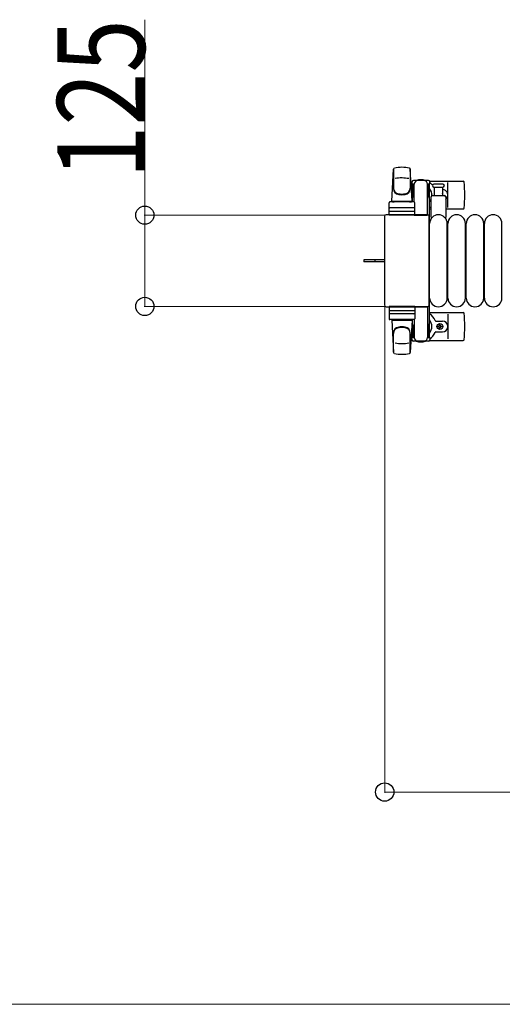
# Model space of a CAD drawing. Units: millimetres. Extents: x 0 to 33640, y 0 to 23760.
# Drawn here: x 12705 to 13366, y 12941 to 14290 of the extents above; entities that cross this region are included whole.
import ezdxf

# ---------------------------------------------------------------- set-up
doc = ezdxf.new("R2010")
doc.units = ezdxf.units.MM
doc.linetypes.add('YHIDDEN_1', pattern=[4, 3, -1])
for name, color, linetype, lineweight in [('YKK_13', 4, 'Continuous', 30), ('YKK_A1', 4, 'Continuous', 30), ('YKK_D', 6, 'Continuous', 13)]:
    doc.layers.add(name, color=color, linetype=linetype, lineweight=lineweight)
doc.styles.add('text-b', font='extslim2.shx', dxfattribs={"width": 0.8, "bigfont": 'extfont2.shx'})

msp = doc.modelspace()

# ---------------------------------------------------------------- linework, layer by layer
at = {"layer": 'YKK_13'}
for p, q in [((13214.1, 14041), (13216.5, 14085)), ((13216.6, 14084.6), (13216.6, 14058.9)), ((13239.6, 14085.4), (13239.6, 14058.2)), ((13242.1, 14041), (13239.6, 14085)), ((13241.8, 14067.5), (13241.8, 14064.7)), ((13241.8, 14064.7), (13245.1, 14064.7)), ((13243.3, 14061.2), (13244.1, 14061.2)), ((13243.3, 14050.7), (13243.3, 14061.2)), ((13264.4, 14069.5), (13243.8, 14069.5)), ((13244.1, 14047.7), (13244.1, 14064.7)), ((13245.1, 14039.9), (13245.1, 14064.5)), ((13263.1, 14064.7), (13266.4, 14064.7)), ((13263.1, 14022), (13263.1, 14064.5)), ((13264.1, 14047.7), (13264.1, 14064.7)), ((13264.9, 14061.2), (13264.1, 14061.2)), ((13264.9, 14050.7), (13264.9, 14061.2)), ((13266.1, 14068.5), (13312.2, 14068.5)), ((13266.4, 14064.7), (13266.4, 14067.5)), ((13278.1, 14064.5), (13271.8, 14064.5)), ((13284.3, 14064.5), (13278.1, 14064.5)), ((13291.1, 14032.5), (13291.1, 14066.5)), ((13244.9, 14044.7), (13243.3, 14050.7)), ((13263.3, 14044.7), (13264.9, 14050.7)), ((13270.1, 14049), (13286.1, 14049)), ((13271.8, 14060.5), (13284.3, 14060.5)), ((13272.6, 14049), (13272.6, 14060.5)), ((13283.6, 14060.5), (13283.6, 14049)), ((13210.6, 14022), (13210.6, 14039)), ((13244.6, 14040), (13211.6, 14040)), ((13214.1, 14041), (13242.1, 14041)), ((13215.1, 14040), (13215.1, 14041)), ((13215.1, 14041), (13241.1, 14041)), ((13215.1, 14040), (13217.5, 14040)), ((13238.7, 14040), (13241.1, 14040)), ((13241.1, 14040), (13241.1, 14041)), ((13244.9, 14044.7), (13245.1, 14044.7)), ((13245.6, 14022), (13245.6, 14039)), ((13263.3, 14044.7), (13263.1, 14044.7)), ((13268.1, 14019.2), (13268.1, 14047)), ((13288.1, 14047), (13288.1, 14019.2)), ((13263.1, 14022.5), (13206.6, 14022.5)), ((13206.6, 14022.5), (13206.6, 14022.5)), ((13245.6, 14022), (13210.6, 14022)), ((13211.5, 14027.5), (13244.7, 14027.5)), ((13244.6, 14032), (13211.6, 14032)), ((13245.1, 14022), (13263.1, 14022)), ((13263.1, 14022.5), (13263.1, 14022.5)), ((13266.1, 14030.5), (13268.1, 14030.5)), ((13288.1, 14030.5), (13312.2, 14030.5)), ((13204.1, 14020), (13204.1, 13899)), ((13204.1, 14020), (13204.1, 14020)), ((13265.6, 13899), (13265.6, 14020)), ((13265.6, 14020), (13265.6, 14020)), ((13266.1, 13908.5), (13266.1, 14010.5)), ((13290.1, 13908.5), (13290.1, 14010.5)), ((13291.1, 13908.5), (13291.1, 14010.5)), ((13315.1, 13908.5), (13315.1, 14010.5)), ((13316.1, 13908.5), (13316.1, 14010.5)), ((13340.1, 13908.5), (13340.1, 14010.5)), ((13341.1, 13908.5), (13341.1, 14010.5)), ((13365.1, 13908.5), (13365.1, 14010.5)), ((13191.6, 13961), (13176.1, 13961)), ((13176.1, 13961), (13176.1, 13958)), ((13191.6, 13958), (13176.1, 13958)), ((13204.1, 13961), (13191.6, 13961)), ((13204.1, 13958), (13191.6, 13958)), ((13204.1, 13899), (13204.1, 13899)), ((13265.6, 13899), (13265.6, 13899)), ((13206.6, 13896.5), (13263.1, 13896.5)), ((13206.6, 13896.5), (13206.6, 13896.5)), ((13245.6, 13897), (13210.6, 13897)), ((13210.6, 13897), (13210.6, 13880)), ((13211.5, 13891.5), (13244.7, 13891.5)), ((13244.6, 13887), (13211.6, 13887)), ((13245.1, 13897), (13263.1, 13897)), ((13245.6, 13897), (13245.6, 13880)), ((13263.1, 13897), (13263.1, 13854.5)), ((13263.1, 13896.5), (13263.1, 13896.5)), ((13266.1, 13888.5), (13312.2, 13888.5)), ((13291.1, 13886.5), (13291.1, 13852.5)), ((13244.6, 13879), (13211.6, 13879)), ((13214.1, 13878), (13242.1, 13878)), ((13214.1, 13878), (13216.5, 13834)), ((13215.1, 13879), (13217.5, 13879)), ((13215.1, 13879), (13215.1, 13878)), ((13215.1, 13878), (13241.1, 13878)), ((13238.7, 13879), (13241.1, 13879)), ((13242.1, 13878), (13239.6, 13834)), ((13241.1, 13879), (13241.1, 13878)), ((13244.9, 13874.3), (13243.3, 13868.3)), ((13244.9, 13874.3), (13245.1, 13874.3)), ((13245.1, 13879.1), (13245.1, 13854.5)), ((13263.3, 13874.3), (13263.1, 13874.3)), ((13263.3, 13874.3), (13264.9, 13868.3)), ((13274.4, 13877), (13283.6, 13877)), ((13216.6, 13834.4), (13216.6, 13860.1)), ((13239.6, 13833.6), (13239.6, 13860.8)), ((13243.3, 13868.3), (13243.3, 13857.8)), ((13244.1, 13871.3), (13244.1, 13854.3)), ((13264.1, 13871.3), (13264.1, 13854.3)), ((13264.9, 13868.3), (13264.9, 13857.8)), ((13274.4, 13862), (13283.6, 13862)), ((13277.9, 13869.1), (13277.9, 13869.9)), ((13277.9, 13869.9), (13278.8, 13869.9)), ((13278.8, 13869.1), (13277.9, 13869.1)), ((13279.6, 13870.8), (13279.6, 13871.7)), ((13279.6, 13871.7), (13280.5, 13871.7)), ((13279.6, 13867.3), (13279.6, 13868.2)), ((13280.5, 13867.3), (13279.6, 13867.3)), ((13280.5, 13871.7), (13280.5, 13870.8)), ((13280.5, 13868.2), (13280.5, 13867.3)), ((13281.4, 13869.9), (13282.3, 13869.9)), ((13282.3, 13869.1), (13281.4, 13869.1)), ((13282.3, 13869.9), (13282.3, 13869.1)), ((13241.8, 13851.5), (13241.8, 13854.3)), ((13241.8, 13854.3), (13245.1, 13854.3)), ((13243.3, 13857.8), (13244.1, 13857.8)), ((13264.4, 13849.5), (13243.8, 13849.5)), ((13263.1, 13854.3), (13266.4, 13854.3)), ((13264.9, 13857.8), (13264.1, 13857.8)), ((13266.1, 13850.5), (13312.2, 13850.5)), ((13266.4, 13854.3), (13266.4, 13851.5))]:
    msp.add_line(p, q, dxfattribs=at)
at = {"layer": 'YKK_13', "linetype": 'YHIDDEN_1'}
msp.add_line((13190.9, 13961), (13190.9, 13958), dxfattribs=at)
at = {"layer": 'YKK_13'}
msp.add_circle((13280.1, 13869.5), 4, dxfattribs=at)
for centre, radius, start, end in [((13218, 14084.9), 1.5, 101.9774, 176.8314), ((13228.1, 14037.5), 50, 78.0536, 101.9464), ((13228.1, 14037.5), 50, 78.0226, 101.9464), ((13238.1, 14084.9), 1.5, 3.1686, 78.0226), ((13228.1, 14022.9), 50, 79.1233, 100.5495), ((13254.1, 14049.5), 21, 125.8535, 129.5337), ((13243.8, 14067.5), 2, 90, 180), ((13250.1, 14064.5), 5, 90, 180), ((13254.1, 14049.5), 21, 72.2472, 107.7528), ((13258.1, 14064.5), 5, 0, 90), ((13264.4, 14067.5), 2, 0, 90), ((13254.1, 14049.5), 21, 40.8348, 54.1465), ((13271.8, 14062.5), 2, 90, 180), ((13271.8, 14062.5), 2, 180, 270), ((13284.3, 14062.5), 2, 0, 90), ((13284.3, 14062.5), 2, 270, 0), ((13312.2, 14067.5), 1, 5.7392, 90), ((13133.1, 14049.5), 181, 354.2608, 5.7392), ((13224.6, 14059.1), 8, 180, 263.7207), ((13224.6, 14058.2), 8, 180, 263.7207), ((13228.1, 14090.9), 40, 263.7207, 276.2793), ((13228.1, 14090), 40, 263.7207, 276.2793), ((13231.6, 14059.1), 8, 276.2793, 0), ((13231.6, 14058.2), 8, 276.2793, 0), ((13254.1, 14049.5), 15, 143.1301, 149.2775), ((13254.1, 14049.5), 15, 357.02, 36.8699), ((13270.1, 14047), 2, 90, 180), ((13254.1, 14049.5), 21, 28.2425, 31.5882), ((13283.6, 14049.5), 7.5, 306.8699, 90), ((13280.1, 14049.5), 4, 352.8196, 28.9549), ((13286.1, 14047), 2, 0, 90), ((13211.6, 14039), 1, 90, 180), ((13244.6, 14039), 1, 0, 90), ((13254.1, 14049.5), 15, 323.1301, 338.9606), ((13254.1, 14049.5), 21, 304.8499, 311.8103), ((13211.6, 14031), 1, 90, 180), ((13244.6, 14031), 1, 0, 90), ((13278.1, 14010.5), 12, 0, 180), ((13303.1, 14010.5), 12, 0, 180), ((13312.2, 14031.5), 1, 270, 354.2608), ((13328.1, 14010.5), 12, 0, 180), ((13353.1, 14010.5), 12, 0, 180), ((13269.1, 14019.2), 1, 180, 258.0605), ((13287.1, 14019.2), 1, 281.9395, 0), ((13278.1, 13908.5), 12, 180, 0), ((13303.1, 13908.5), 12, 180, 0), ((13328.1, 13908.5), 12, 180, 0), ((13353.1, 13908.5), 12, 180, 0), ((13211.6, 13888), 1, 180, 270), ((13244.6, 13888), 1, 270, 0), ((13254.1, 13869.5), 21, 22.7284, 55.1501), ((13312.2, 13887.5), 1, 5.7392, 90), ((13133.1, 13869.5), 181, 354.2608, 5.7392), ((13211.6, 13880), 1, 180, 270), ((13244.6, 13880), 1, 270, 0), ((13254.1, 13869.5), 15, 323.1301, 36.8699), ((13274.4, 13878), 1, 202.7284, 270), ((13283.6, 13869.5), 7.5, 270, 90), ((13224.6, 13860.8), 8, 96.2793, 180), ((13224.6, 13859.9), 8, 96.2793, 180), ((13228.1, 13829), 40, 83.7207, 96.2793), ((13228.1, 13828.1), 40, 83.7207, 96.2793), ((13231.6, 13860.8), 8, 0, 83.7207), ((13231.6, 13859.9), 8, 0, 83.7207), ((13254.1, 13869.5), 15, 210.7225, 216.8699), ((13254.1, 13869.5), 21, 305.8535, 337.2716), ((13274.4, 13861), 1, 90, 157.2716), ((13278.8, 13870.8), 0.88, 270, 0), ((13278.8, 13868.2), 0.88, 0, 90), ((13281.4, 13870.8), 0.88, 180, 270), ((13281.4, 13868.2), 0.88, 90, 180), ((13228.1, 13896.1), 50, 259.4505, 280.8767), ((13254.1, 13869.5), 21, 230.4663, 234.1465), ((13243.8, 13851.5), 2, 180, 270), ((13250.1, 13854.5), 5, 180, 270), ((13254.1, 13869.5), 21, 252.2472, 287.7528), ((13258.1, 13854.5), 5, 270, 0), ((13264.4, 13851.5), 2, 270, 0), ((13312.2, 13851.5), 1, 270, 354.2608), ((13218, 13834.1), 1.5, 183.1686, 258.0226), ((13228.1, 13881.5), 50, 258.0536, 281.9464), ((13228.1, 13881.5), 50, 258.0536, 281.9774), ((13238.1, 13834.1), 1.5, 281.9774, 356.8314)]:
    msp.add_arc(centre, radius, start, end, dxfattribs=at)
for centre, major_axis, start_param, end_param in [((13206.6, 14020), (1.77, -1.77), 2.358058, 3.925127), ((13263.1, 14020), (-1.77, -1.77), 2.358058, 3.925127), ((13206.6, 13899), (-1.77, -1.77), 5.499651, 7.06672), ((13263.1, 13899), (1.77, -1.77), 5.499651, 7.06672)]:
    msp.add_ellipse(centre, major_axis=major_axis, ratio=0.997169, start_param=start_param, end_param=end_param, dxfattribs=at)
at = {"layer": 'YKK_A1', "ltscale": 0.5}
for p, q in [((13242.1, 14064.5), (13242.1, 14040)), ((13244.1, 14064.5), (13242.1, 14064.5)), ((13266.1, 14064.5), (13264.1, 14064.5)), ((13266.1, 13854.5), (13266.1, 14064.5)), ((13242.1, 13879), (13242.1, 13854.5)), ((13242.1, 13854.5), (13245.1, 13854.5)), ((13263.1, 13854.5), (13266.1, 13854.5))]:
    msp.add_line(p, q, dxfattribs=at)
at = {"layer": 'YKK_D'}
for p, q in [((12876.1, 14022), (12876.1, 14289.6)), ((13205.6, 14022), (12875.1, 14022)), ((12876.1, 13897), (12876.1, 14022)), ((13205.6, 13897), (12875.1, 13897)), ((13204.6, 13898), (13204.6, 13231.1)), ((13204.6, 13232.1), (13751.6, 13232.1)), ((13751.6, 12941.5), (10040.6, 12941.5))]:
    msp.add_line(p, q, dxfattribs=at)
at = {"layer": 'YKK_D', "linetype": 'ByBlock', "lineweight": -2}
for centre in [(12876.1, 14022), (12876.1, 13897), (13204.6, 13232.1)]:
    msp.add_circle(centre, 12.5, dxfattribs=at)

# ---------------------------------------------------------------- texts
at = {"layer": 'YKK_D', "style": 'text-b', "width": 0.8}
msp.add_text('125', height=120, rotation=90, dxfattribs=at).set_placement((12876.1, 14072))

doc.saveas('drawing.dxf')
